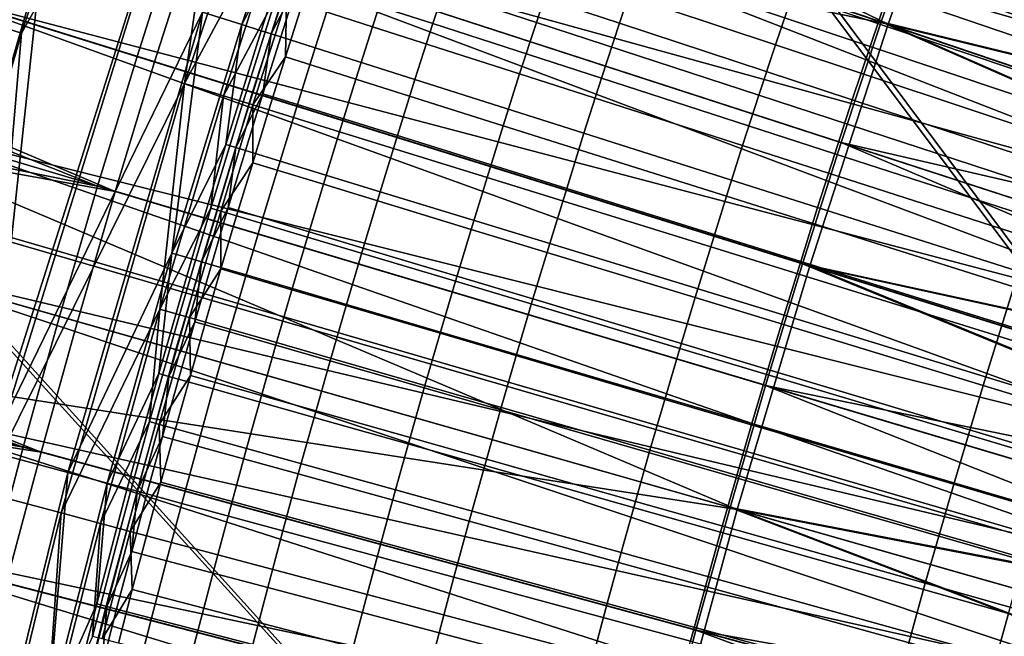
# Model space of a CAD drawing. Extents: x 2105 to 2943, y -100 to 100.
# Drawn here: x 2154 to 2157, y 7 to 9 of the extents above; entities that cross this region are included whole.
import ezdxf

# ---------------------------------------------------------------- set-up
doc = ezdxf.new("R2010")
doc.units = 0
doc.header["$MEASUREMENT"] = 0
doc.layers.add('DEFAULT', color=7, linetype='Continuous')
doc.layers.add('Standard', color=7, linetype='Continuous')

msp = doc.modelspace()

# ---------------------------------------------------------------- linework, layer by layer
at = {"layer": 'DEFAULT'}
msp.add_circle((2183.5791, 0, 287.5937), 26.9996, dxfattribs=at)
for points in [[(2153.8064, 8.6472, 287.5937), (2154.5752, 10.612, 279.5984), (2154.7485, 11.4017, 287.5937)], [(2154.7485, 11.4017, 287.5937), (2157.6484, 7.5313, 287.5937), (2153.8064, 8.6472, 287.5937)], [(2154.7603, 11.423, 287.5937), (2154.4797, 10.3305, 279.4635), (2153.8135, 8.6582, 287.5937)], [(2153.8135, 8.6582, 287.5937), (2157.6548, 7.5409, 287.5937), (2154.7603, 11.423, 287.5937)], [(2157.6484, 7.5313, 287.5937), (2154.7485, 11.4017, 287.5937), (2158.469, 9.9304, 287.5937)], [(2158.4792, 9.9489, 287.5937), (2154.7603, 11.423, 287.5937), (2157.6548, 7.5409, 287.5937)], [(2154.5752, 10.612, 279.5984), (2153.8064, 8.6472, 287.5937), (2154.1428, 9.3459, 279.5984)], [(2154.1123, 7.9688, 255.6128), (2154.6982, 9.1696, 240.5659), (2154.9114, 10.4889, 255.6128)], [(2154.9114, 10.4889, 255.6128), (2154.2566, 9.3098, 271.6032), (2154.1123, 7.9688, 255.6128)], [(2154.0872, 9.1482, 279.4635), (2153.8135, 8.6582, 287.5937), (2154.4797, 10.3305, 279.4635)], [(2154.2031, 9.1123, 271.3333), (2154.0872, 9.1482, 279.4635), (2154.4797, 10.3305, 279.4635), (2154.5942, 10.2899, 271.3333)], [(2154.8228, 10.2087, 255.0728), (2154.2031, 9.1123, 271.3333), (2154.5942, 10.2899, 271.3333)], [(2154.0945, 7.8571, 255.0728), (2154.2031, 9.1123, 271.3333), (2154.8228, 10.2087, 255.0728)], [(2154.8228, 10.2087, 255.0728), (2154.6489, 8.974, 240.0626), (2154.0945, 7.8571, 255.0728)], [(2154.6489, 8.974, 240.0626), (2154.8228, 10.2087, 255.0728), (2155.0339, 10.1338, 240.0626)], [(2155.0339, 10.1338, 240.0626), (2154.9419, 9.5205, 232.5575), (2154.6489, 8.974, 240.0626)], [(2155.0098, 9.7566, 233.0425), (2154.6982, 9.1696, 240.5659), (2154.8052, 9.1356, 233.0425)], [(2154.8052, 9.1356, 233.0425), (2154.9592, 9.4291, 229.2808), (2155.0098, 9.7566, 233.0425)], [(2154.6489, 8.974, 240.0626), (2154.9419, 9.5205, 232.5575), (2154.7559, 8.9408, 232.5575)], [(2154.9419, 9.5205, 232.5575), (2154.9009, 9.214, 228.8049), (2154.7559, 8.9408, 232.5575)], [(2156.625, 9.3683, 221.9825), (2157.3979, 9.0996, 221.3474), (2157.4478, 9.2412, 221.3474), (2156.676, 9.5141, 221.9825)], [(2157.1387, 9.0873, 221.5096), (2156.3591, 9.3553, 222.2405), (2156.4065, 9.4925, 222.2405), (2157.1848, 9.2206, 221.5096)], [(2155.3784, 9.291, 223.6678), (2155.8394, 9.1391, 222.7739), (2155.8892, 9.2892, 222.7739), (2155.429, 9.4435, 223.6678)], [(2155.8892, 9.2892, 222.7739), (2156.5251, 9.0758, 221.9825), (2156.5747, 9.2222, 221.9825), (2155.9397, 9.439, 222.7739)], [(2154.9592, 9.4291, 229.2808), (2154.8052, 9.1356, 233.0425), (2154.8589, 9.1186, 229.2808)], [(2154.8589, 9.1186, 229.2808), (2154.8855, 9.1101, 227.3999), (2154.9858, 9.4203, 227.3999), (2154.9592, 9.4291, 229.2808)], [(2154.8855, 9.1101, 227.3999), (2154.9619, 9.2567, 225.5191), (2154.9858, 9.4203, 227.3999)], [(2155.6116, 9.1415, 223.1281), (2155.2097, 9.2728, 224.1029), (2155.2568, 9.4158, 224.1029), (2155.658, 9.2824, 223.1281)], [(2156.2661, 9.0803, 222.2405), (2155.658, 9.2824, 223.1281), (2155.7051, 9.4232, 223.1281), (2156.3123, 9.2179, 222.2405)], [(2155.0559, 9.2263, 224.602), (2155.3286, 9.1381, 223.6678), (2155.3784, 9.291, 223.6678), (2155.1062, 9.3806, 224.602)], [(2157.0933, 8.9539, 221.5096), (2156.3123, 9.2179, 222.2405), (2156.3591, 9.3553, 222.2405), (2157.1387, 9.0873, 221.5096)], [(2156.5747, 9.2222, 221.9825), (2157.3491, 8.9577, 221.3474), (2157.3979, 9.0996, 221.3474), (2156.625, 9.3683, 221.9825)], [(2153.7668, 8.0623, 279.5984), (2153.8821, 8.0311, 271.6032), (2154.2566, 9.3098, 271.6032), (2154.1428, 9.3459, 279.5984)], [(2155.1633, 9.1296, 224.1029), (2154.9709, 9.1914, 225.0917), (2155.0176, 9.3356, 225.0917), (2155.2097, 9.2728, 224.1029)], [(2154.1123, 7.9688, 255.6128), (2154.2566, 9.3098, 271.6032), (2153.8821, 8.0311, 271.6032)], [(2155.5659, 9.0003, 223.1281), (2155.1633, 9.1296, 224.1029), (2155.2097, 9.2728, 224.1029), (2155.6116, 9.1415, 223.1281)], [(2155.3286, 9.1381, 223.6678), (2155.7903, 8.9888, 222.7739), (2155.8394, 9.1391, 222.7739), (2155.3784, 9.291, 223.6678)], [(2156.2207, 8.9424, 222.2405), (2155.6116, 9.1415, 223.1281), (2155.658, 9.2824, 223.1281), (2156.2661, 9.0803, 222.2405)], [(2155.8394, 9.1391, 222.7739), (2156.4763, 8.9292, 221.9825), (2156.5251, 9.0758, 221.9825), (2155.8892, 9.2892, 222.7739)], [(2154.9619, 9.2567, 225.5191), (2154.8855, 9.1101, 227.3999), (2154.9124, 9.1016, 225.5191)], [(2154.9124, 9.1016, 225.5191), (2155.0066, 9.0717, 224.602), (2155.0559, 9.2263, 224.602), (2154.9619, 9.2567, 225.5191)], [(2155.0066, 9.0717, 224.602), (2155.2795, 8.985, 223.6678), (2155.3286, 9.1381, 223.6678), (2155.0559, 9.2263, 224.602)], [(2157.0486, 8.8202, 221.5096), (2156.2661, 9.0803, 222.2405), (2156.3123, 9.2179, 222.2405), (2157.0933, 8.9539, 221.5096)], [(2156.5251, 9.0758, 221.9825), (2157.301, 8.8155, 221.3474), (2157.3491, 8.9577, 221.3474), (2156.5747, 9.2222, 221.9825)], [(2154.7559, 8.9408, 232.5575), (2154.9009, 9.214, 228.8049), (2154.8093, 8.9242, 228.8049)], [(2154.8362, 8.9159, 226.9286), (2154.8093, 8.9242, 228.8049), (2154.9009, 9.214, 228.8049), (2154.9275, 9.2054, 226.9286)], [(2154.9275, 9.2054, 226.9286), (2154.925, 9.047, 225.0917), (2154.8362, 8.9159, 226.9286)], [(2154.925, 9.047, 225.0917), (2154.9275, 9.2054, 226.9286), (2154.9709, 9.1914, 225.0917)], [(2155.1177, 8.9862, 224.1029), (2154.925, 9.047, 225.0917), (2154.9709, 9.1914, 225.0917), (2155.1633, 9.1296, 224.1029)], [(2154.6982, 9.1696, 240.5659), (2154.1123, 7.9688, 255.6128), (2154.3291, 7.9102, 240.5659)], [(2154.3291, 7.9102, 240.5659), (2154.6145, 8.5103, 233.0425), (2154.6982, 9.1696, 240.5659)], [(2154.6982, 9.1696, 240.5659), (2154.6145, 8.5103, 233.0425), (2154.8052, 9.1356, 233.0425)], [(2153.8599, 7.9196, 271.3333), (2153.7427, 7.9508, 279.4635), (2154.0872, 9.1482, 279.4635), (2154.2031, 9.1123, 271.3333)], [(2154.6145, 8.5103, 233.0425), (2154.762, 8.8071, 229.2808), (2154.8052, 9.1356, 233.0425)], [(2154.8052, 9.1356, 233.0425), (2154.762, 8.8071, 229.2808), (2154.8589, 9.1186, 229.2808)], [(2155.2795, 8.985, 223.6678), (2155.7419, 8.8382, 222.7739), (2155.7903, 8.9888, 222.7739), (2155.3286, 9.1381, 223.6678)], [(2156.176, 8.8043, 222.2405), (2155.5659, 9.0003, 223.1281), (2155.6116, 9.1415, 223.1281), (2156.2207, 8.9424, 222.2405)], [(2155.7903, 8.9888, 222.7739), (2156.4285, 8.7823, 221.9825), (2156.4763, 8.9292, 221.9825), (2155.8394, 9.1391, 222.7739)], [(2154.2031, 9.1123, 271.3333), (2154.0945, 7.8571, 255.0728), (2153.8599, 7.9196, 271.3333)], [(2154.762, 8.8071, 229.2808), (2154.7888, 8.7989, 227.3999), (2154.8855, 9.1101, 227.3999), (2154.8589, 9.1186, 229.2808)], [(2154.7888, 8.7989, 227.3999), (2154.8635, 8.9463, 225.5191), (2154.8855, 9.1101, 227.3999)], [(2154.8855, 9.1101, 227.3999), (2154.8635, 8.9463, 225.5191), (2154.9124, 9.1016, 225.5191)], [(2155.521, 8.8589, 223.1281), (2155.1177, 8.9862, 224.1029), (2155.1633, 9.1296, 224.1029), (2155.5659, 9.0003, 223.1281)], [(2154.8635, 8.9463, 225.5191), (2154.9578, 8.9169, 224.602), (2155.0066, 9.0717, 224.602), (2154.9124, 9.1016, 225.5191)], [(2154.9578, 8.9169, 224.602), (2155.2314, 8.8317, 223.6678), (2155.2795, 8.985, 223.6678), (2155.0066, 9.0717, 224.602)], [(2157.0044, 8.6862, 221.5096), (2156.2207, 8.9424, 222.2405), (2156.2661, 9.0803, 222.2405), (2157.0486, 8.8202, 221.5096)], [(2156.4763, 8.9292, 221.9825), (2157.2537, 8.6731, 221.3474), (2157.301, 8.8155, 221.3474), (2156.5251, 9.0758, 221.9825)], [(2154.8362, 8.9159, 226.9286), (2154.925, 9.047, 225.0917), (2154.8799, 8.9024, 225.0917)], [(2155.073, 8.8425, 224.1029), (2154.8799, 8.9024, 225.0917), (2154.925, 9.047, 225.0917), (2155.1177, 8.9862, 224.1029)], [(2156.1321, 8.6659, 222.2405), (2155.521, 8.8589, 223.1281), (2155.5659, 9.0003, 223.1281), (2156.176, 8.8043, 222.2405)], [(2154.0945, 7.8571, 255.0728), (2154.6489, 8.974, 240.0626), (2154.311, 7.7994, 240.0626)], [(2154.6489, 8.974, 240.0626), (2154.5815, 8.3574, 232.5575), (2154.311, 7.7994, 240.0626)], [(2154.5815, 8.3574, 232.5575), (2154.6489, 8.974, 240.0626), (2154.7559, 8.9408, 232.5575)], [(2155.4768, 8.7172, 223.1281), (2155.073, 8.8425, 224.1029), (2155.1177, 8.9862, 224.1029), (2155.521, 8.8589, 223.1281)], [(2155.2314, 8.8317, 223.6678), (2155.6946, 8.6873, 222.7739), (2155.7419, 8.8382, 222.7739), (2155.2795, 8.985, 223.6678)], [(2155.7419, 8.8382, 222.7739), (2156.3813, 8.6352, 221.9825), (2156.4285, 8.7823, 221.9825), (2155.7903, 8.9888, 222.7739)], [(2154.8635, 8.9463, 225.5191), (2154.7888, 8.7989, 227.3999), (2154.8157, 8.7907, 225.5191)], [(2154.8157, 8.7907, 225.5191), (2154.9102, 8.7618, 224.602), (2154.9578, 8.9169, 224.602), (2154.8635, 8.9463, 225.5191)], [(2154.7559, 8.9408, 232.5575), (2154.7209, 8.6335, 228.8049), (2154.5815, 8.3574, 232.5575)], [(2154.7209, 8.6335, 228.8049), (2154.7559, 8.9408, 232.5575), (2154.8093, 8.9242, 228.8049)], [(2154.7478, 8.6255, 226.9286), (2154.7209, 8.6335, 228.8049), (2154.8093, 8.9242, 228.8049), (2154.8362, 8.9159, 226.9286)], [(2156.9609, 8.5521, 221.5096), (2156.176, 8.8043, 222.2405), (2156.2207, 8.9424, 222.2405), (2157.0044, 8.6862, 221.5096)], [(2156.4285, 8.7823, 221.9825), (2157.2073, 8.5304, 221.3474), (2157.2537, 8.6731, 221.3474), (2156.4763, 8.9292, 221.9825)], [(2154.8362, 8.9159, 226.9286), (2154.8354, 8.7575, 225.0917), (2154.7478, 8.6255, 226.9286)], [(2154.8354, 8.7575, 225.0917), (2154.8362, 8.9159, 226.9286), (2154.8799, 8.9024, 225.0917)], [(2155.0288, 8.6986, 224.1029), (2154.8354, 8.7575, 225.0917), (2154.8799, 8.9024, 225.0917), (2155.073, 8.8425, 224.1029)], [(2154.9102, 8.7618, 224.602), (2155.1841, 8.678, 223.6678), (2155.2314, 8.8317, 223.6678), (2154.9578, 8.9169, 224.602)], [(2155.4331, 8.5753, 223.1281), (2155.0288, 8.6986, 224.1029), (2155.073, 8.8425, 224.1029), (2155.4768, 8.7172, 223.1281)], [(2156.0889, 8.5273, 222.2405), (2155.4768, 8.7172, 223.1281), (2155.521, 8.8589, 223.1281), (2156.1321, 8.6659, 222.2405)], [(2155.6946, 8.6873, 222.7739), (2156.3352, 8.4878, 221.9825), (2156.3813, 8.6352, 221.9825), (2155.7419, 8.8382, 222.7739)], [(2155.1841, 8.678, 223.6678), (2155.6482, 8.5362, 222.7739), (2155.6946, 8.6873, 222.7739), (2155.2314, 8.8317, 223.6678)], [(2154.762, 8.8071, 229.2808), (2154.6145, 8.5103, 233.0425), (2154.6685, 8.4945, 229.2808)], [(2154.6685, 8.4945, 229.2808), (2154.6953, 8.4865, 227.3999), (2154.7888, 8.7989, 227.3999), (2154.762, 8.8071, 229.2808)], [(2154.6953, 8.4865, 227.3999), (2154.7686, 8.6348, 225.5191), (2154.7888, 8.7989, 227.3999)], [(2154.7888, 8.7989, 227.3999), (2154.7686, 8.6348, 225.5191), (2154.8157, 8.7907, 225.5191)], [(2154.7686, 8.6348, 225.5191), (2154.8633, 8.6064, 224.602), (2154.9102, 8.7618, 224.602), (2154.8157, 8.7907, 225.5191)], [(2156.9182, 8.4177, 221.5096), (2156.1321, 8.6659, 222.2405), (2156.176, 8.8043, 222.2405), (2156.9609, 8.5521, 221.5096)], [(2154.7478, 8.6255, 226.9286), (2154.8354, 8.7575, 225.0917), (2154.7915, 8.6124, 225.0917)], [(2154.9854, 8.5544, 224.1029), (2154.7915, 8.6124, 225.0917), (2154.8354, 8.7575, 225.0917), (2155.0288, 8.6986, 224.1029)], [(2154.8633, 8.6064, 224.602), (2155.1377, 8.5242, 223.6678), (2155.1841, 8.678, 223.6678), (2154.9102, 8.7618, 224.602)], [(2156.3813, 8.6352, 221.9825), (2157.1614, 8.3875, 221.3474), (2157.2073, 8.5304, 221.3474), (2156.4285, 8.7823, 221.9825)], [(2156.0461, 8.3886, 222.2405), (2155.4331, 8.5753, 223.1281), (2155.4768, 8.7172, 223.1281), (2156.0889, 8.5273, 222.2405)], [(2155.3904, 8.4332, 223.1281), (2154.9854, 8.5544, 224.1029), (2155.0288, 8.6986, 224.1029), (2155.4331, 8.5753, 223.1281)], [(2155.1377, 8.5242, 223.6678), (2155.6023, 8.3849, 222.7739), (2155.6482, 8.5362, 222.7739), (2155.1841, 8.678, 223.6678)], [(2155.6482, 8.5362, 222.7739), (2156.2896, 8.3402, 221.9825), (2156.3352, 8.4878, 221.9825), (2155.6946, 8.6873, 222.7739)], [(2153.1311, 5.8153, 287.5937), (2157.0603, 5.0649, 287.5937), (2153.8135, 8.6582, 287.5937)], [(2157.6548, 7.5409, 287.5937), (2153.8135, 8.6582, 287.5937), (2157.0603, 5.0649, 287.5937)], [(2156.8762, 8.2831, 221.5096), (2156.0889, 8.5273, 222.2405), (2156.1321, 8.6659, 222.2405), (2156.9182, 8.4177, 221.5096)], [(2153.8064, 8.6472, 287.5937), (2157.0586, 5.0634, 287.5937), (2153.1292, 5.8136, 287.5937)], [(2157.0586, 5.0634, 287.5937), (2153.8064, 8.6472, 287.5937), (2157.6484, 7.5313, 287.5937)], [(2154.5815, 8.3574, 232.5575), (2154.7209, 8.6335, 228.8049), (2154.6355, 8.3419, 228.8049)], [(2154.6624, 8.3341, 226.9286), (2154.6355, 8.3419, 228.8049), (2154.7209, 8.6335, 228.8049), (2154.7478, 8.6255, 226.9286)], [(2154.7478, 8.6255, 226.9286), (2154.7485, 8.467, 225.0917), (2154.6624, 8.3341, 226.9286)], [(2154.7686, 8.6348, 225.5191), (2154.6953, 8.4865, 227.3999), (2154.7224, 8.4786, 225.5191)], [(2154.7224, 8.4786, 225.5191), (2154.8171, 8.4508, 224.602), (2154.8633, 8.6064, 224.602), (2154.7686, 8.6348, 225.5191)], [(2154.7485, 8.467, 225.0917), (2154.7478, 8.6255, 226.9286), (2154.7915, 8.6124, 225.0917)], [(2156.3352, 8.4878, 221.9825), (2157.1165, 8.2444, 221.3474), (2157.1614, 8.3875, 221.3474), (2156.3813, 8.6352, 221.9825)], [(2154.9426, 8.4101, 224.1029), (2154.7485, 8.467, 225.0917), (2154.7915, 8.6124, 225.0917), (2154.9854, 8.5544, 224.1029)], [(2154.8171, 8.4508, 224.602), (2155.092, 8.37, 223.6678), (2155.1377, 8.5242, 223.6678), (2154.8633, 8.6064, 224.602)], [(2156.0044, 8.2496, 222.2405), (2155.3904, 8.4332, 223.1281), (2155.4331, 8.5753, 223.1281), (2156.0461, 8.3886, 222.2405)], [(2155.3481, 8.2909, 223.1281), (2154.9426, 8.4101, 224.1029), (2154.9854, 8.5544, 224.1029), (2155.3904, 8.4332, 223.1281)], [(2155.092, 8.37, 223.6678), (2155.5576, 8.2332, 222.7739), (2155.6023, 8.3849, 222.7739), (2155.1377, 8.5242, 223.6678)], [(2155.6023, 8.3849, 222.7739), (2156.2449, 8.1923, 221.9825), (2156.2896, 8.3402, 221.9825), (2155.6482, 8.5362, 222.7739)], [(2156.8347, 8.1483, 221.5096), (2156.0461, 8.3886, 222.2405), (2156.0889, 8.5273, 222.2405), (2156.8762, 8.2831, 221.5096)], [(2154.6145, 8.5103, 233.0425), (2154.3291, 7.9102, 240.5659), (2154.4375, 7.8808, 233.0425)], [(2154.4375, 7.8808, 233.0425), (2154.5784, 8.1808, 229.2808), (2154.6145, 8.5103, 233.0425)], [(2154.6145, 8.5103, 233.0425), (2154.5784, 8.1808, 229.2808), (2154.6685, 8.4945, 229.2808)], [(2154.5784, 8.1808, 229.2808), (2154.6055, 8.1732, 227.3999), (2154.6953, 8.4865, 227.3999), (2154.6685, 8.4945, 229.2808)], [(2156.2896, 8.3402, 221.9825), (2157.0723, 8.101, 221.3474), (2157.1165, 8.2444, 221.3474), (2156.3352, 8.4878, 221.9825)], [(2154.6055, 8.1732, 227.3999), (2154.677, 8.3222, 225.5191), (2154.6953, 8.4865, 227.3999)], [(2154.6624, 8.3341, 226.9286), (2154.7485, 8.467, 225.0917), (2154.7063, 8.3215, 225.0917)], [(2154.6953, 8.4865, 227.3999), (2154.677, 8.3222, 225.5191), (2154.7224, 8.4786, 225.5191)], [(2154.677, 8.3222, 225.5191), (2154.772, 8.2949, 224.602), (2154.8171, 8.4508, 224.602), (2154.7224, 8.4786, 225.5191)], [(2154.9006, 8.2655, 224.1029), (2154.7063, 8.3215, 225.0917), (2154.7485, 8.467, 225.0917), (2154.9426, 8.4101, 224.1029)], [(2154.772, 8.2949, 224.602), (2155.0471, 8.2156, 223.6678), (2155.092, 8.37, 223.6678), (2154.8171, 8.4508, 224.602)], [(2155.3069, 8.1484, 223.1281), (2154.9006, 8.2655, 224.1029), (2154.9426, 8.4101, 224.1029), (2155.3481, 8.2909, 223.1281)], [(2155.9631, 8.1103, 222.2405), (2155.3481, 8.2909, 223.1281), (2155.3904, 8.4332, 223.1281), (2156.0044, 8.2496, 222.2405)], [(2157.7803, 8.0027, 220.9845), (2156.8762, 8.2831, 221.5096), (2156.9182, 8.4177, 221.5096), (2157.8208, 8.1327, 220.9845)], [(2155.5576, 8.2332, 222.7739), (2156.2012, 8.0441, 221.9825), (2156.2449, 8.1923, 221.9825), (2155.6023, 8.3849, 222.7739)], [(2156.7942, 8.0133, 221.5096), (2156.0044, 8.2496, 222.2405), (2156.0461, 8.3886, 222.2405), (2156.8347, 8.1483, 221.5096)], [(2154.311, 7.7994, 240.0626), (2154.5815, 8.3574, 232.5575), (2154.4192, 7.7705, 232.5575)], [(2154.5815, 8.3574, 232.5575), (2154.553, 8.0494, 228.8049), (2154.4192, 7.7705, 232.5575)], [(2154.553, 8.0494, 228.8049), (2154.5815, 8.3574, 232.5575), (2154.6355, 8.3419, 228.8049)], [(2155.0471, 8.2156, 223.6678), (2155.5134, 8.0814, 222.7739), (2155.5576, 8.2332, 222.7739), (2155.092, 8.37, 223.6678)], [(2154.5798, 8.0419, 226.9286), (2154.553, 8.0494, 228.8049), (2154.6355, 8.3419, 228.8049), (2154.6624, 8.3341, 226.9286)], [(2154.6624, 8.3341, 226.9286), (2154.6648, 8.1757, 225.0917), (2154.5798, 8.0419, 226.9286)], [(2154.6648, 8.1757, 225.0917), (2154.6624, 8.3341, 226.9286), (2154.7063, 8.3215, 225.0917)], [(2156.2449, 8.1923, 221.9825), (2157.0291, 7.9573, 221.3474), (2157.0723, 8.101, 221.3474), (2156.2896, 8.3402, 221.9825)], [(2154.677, 8.3222, 225.5191), (2154.6055, 8.1732, 227.3999), (2154.6326, 8.1656, 225.5191)], [(2154.6326, 8.1656, 225.5191), (2154.7275, 8.1388, 224.602), (2154.772, 8.2949, 224.602), (2154.677, 8.3222, 225.5191)], [(2154.8594, 8.1207, 224.1029), (2154.6648, 8.1757, 225.0917), (2154.7063, 8.3215, 225.0917), (2154.9006, 8.2655, 224.1029)], [(2154.7275, 8.1388, 224.602), (2155.0032, 8.061, 223.6678), (2155.0471, 8.2156, 223.6678), (2154.772, 8.2949, 224.602)], [(2155.9226, 7.9709, 222.2405), (2155.3069, 8.1484, 223.1281), (2155.3481, 8.2909, 223.1281), (2155.9631, 8.1103, 222.2405)], [(2157.7402, 7.8724, 220.9845), (2156.8347, 8.1483, 221.5096), (2156.8762, 8.2831, 221.5096), (2157.7803, 8.0027, 220.9845)], [(2155.2661, 8.0057, 223.1281), (2154.8594, 8.1207, 224.1029), (2154.9006, 8.2655, 224.1029), (2155.3069, 8.1484, 223.1281)], [(2156.7542, 7.878, 221.5096), (2155.9631, 8.1103, 222.2405), (2156.0044, 8.2496, 222.2405), (2156.7942, 8.0133, 221.5096)], [(2155.5134, 8.0814, 222.7739), (2156.1582, 7.8957, 221.9825), (2156.2012, 8.0441, 221.9825), (2155.5576, 8.2332, 222.7739)], [(2155.0032, 8.061, 223.6678), (2155.4702, 7.9293, 222.7739), (2155.5134, 8.0814, 222.7739), (2155.0471, 8.2156, 223.6678)], [(2156.2012, 8.0441, 221.9825), (2156.9863, 7.8134, 221.3474), (2157.0291, 7.9573, 221.3474), (2156.2449, 8.1923, 221.9825)], [(2154.5784, 8.1808, 229.2808), (2154.4375, 7.8808, 233.0425), (2154.4917, 7.8662, 229.2808)], [(2154.4917, 7.8662, 229.2808), (2154.5188, 7.8589, 227.3999), (2154.6055, 8.1732, 227.3999), (2154.5784, 8.1808, 229.2808)], [(2154.5188, 7.8589, 227.3999), (2154.5889, 8.0087, 225.5191), (2154.6055, 8.1732, 227.3999)], [(2154.5798, 8.0419, 226.9286), (2154.6648, 8.1757, 225.0917), (2154.624, 8.0297, 225.0917)], [(2154.6055, 8.1732, 227.3999), (2154.5889, 8.0087, 225.5191), (2154.6326, 8.1656, 225.5191)], [(2154.5889, 8.0087, 225.5191), (2154.6841, 7.9824, 224.602), (2154.7275, 8.1388, 224.602), (2154.6326, 8.1656, 225.5191)], [(2154.8188, 7.9757, 224.1029), (2154.624, 8.0297, 225.0917), (2154.6648, 8.1757, 225.0917), (2154.8594, 8.1207, 224.1029)], [(2154.6841, 7.9824, 224.602), (2154.9602, 7.9061, 223.6678), (2155.0032, 8.061, 223.6678), (2154.7275, 8.1388, 224.602)], [(2155.8828, 7.8313, 222.2405), (2155.2661, 8.0057, 223.1281), (2155.3069, 8.1484, 223.1281), (2155.9226, 7.9709, 222.2405)], [(2157.7009, 7.742, 220.9845), (2156.7942, 8.0133, 221.5096), (2156.8347, 8.1483, 221.5096), (2157.7402, 7.8724, 220.9845)], [(2155.2261, 7.8627, 223.1281), (2154.8188, 7.9757, 224.1029), (2154.8594, 8.1207, 224.1029), (2155.2661, 8.0057, 223.1281)], [(2156.7148, 7.7426, 221.5096), (2155.9226, 7.9709, 222.2405), (2155.9631, 8.1103, 222.2405), (2156.7542, 7.878, 221.5096)], [(2154.9602, 7.9061, 223.6678), (2155.4277, 7.7769, 222.7739), (2155.4702, 7.9293, 222.7739), (2155.0032, 8.061, 223.6678)], [(2155.4702, 7.9293, 222.7739), (2156.116, 7.7471, 221.9825), (2156.1582, 7.8957, 221.9825), (2155.5134, 8.0814, 222.7739)], [(2154.4192, 7.7705, 232.5575), (2154.553, 8.0494, 228.8049), (2154.4734, 7.7561, 228.8049)], [(2154.5002, 7.7489, 226.9286), (2154.4734, 7.7561, 228.8049), (2154.553, 8.0494, 228.8049), (2154.5798, 8.0419, 226.9286)], [(2154.5798, 8.0419, 226.9286), (2154.584, 7.8835, 225.0917), (2154.5002, 7.7489, 226.9286)], [(2154.584, 7.8835, 225.0917), (2154.5798, 8.0419, 226.9286), (2154.624, 8.0297, 225.0917)], [(2154.7791, 7.8305, 224.1029), (2154.584, 7.8835, 225.0917), (2154.624, 8.0297, 225.0917), (2154.8188, 7.9757, 224.1029)], [(2156.1582, 7.8957, 221.9825), (2156.9446, 7.6693, 221.3474), (2156.9863, 7.8134, 221.3474), (2156.2012, 8.0441, 221.9825)], [(2154.5889, 8.0087, 225.5191), (2154.5188, 7.8589, 227.3999), (2154.5459, 7.8515, 225.5191)], [(2154.5459, 7.8515, 225.5191), (2154.6414, 7.8257, 224.602), (2154.6841, 7.9824, 224.602), (2154.5889, 8.0087, 225.5191)], [(2155.8438, 7.6915, 222.2405), (2155.2261, 7.8627, 223.1281), (2155.2661, 8.0057, 223.1281), (2155.8828, 7.8313, 222.2405)], [(2157.6621, 7.6113, 220.9845), (2156.7542, 7.878, 221.5096), (2156.7942, 8.0133, 221.5096), (2157.7009, 7.742, 220.9845)], [(2154.6414, 7.8257, 224.602), (2154.918, 7.751, 223.6678), (2154.9602, 7.9061, 223.6678), (2154.6841, 7.9824, 224.602)], [(2155.187, 7.7196, 223.1281), (2154.7791, 7.8305, 224.1029), (2154.8188, 7.9757, 224.1029), (2155.2261, 7.8627, 223.1281)], [(2154.1123, 7.9688, 255.6128), (2154.0151, 6.6349, 240.5659), (2154.3291, 7.9102, 240.5659)], [(2156.676, 7.607, 221.5096), (2155.8828, 7.8313, 222.2405), (2155.9226, 7.9709, 222.2405), (2156.7148, 7.7426, 221.5096)], [(2155.4277, 7.7769, 222.7739), (2156.0745, 7.5983, 221.9825), (2156.116, 7.7471, 221.9825), (2155.4702, 7.9293, 222.7739)], [(2154.0151, 6.6349, 240.5659), (2154.2744, 7.2475, 233.0425), (2154.3291, 7.9102, 240.5659)], [(2154.3291, 7.9102, 240.5659), (2154.2744, 7.2475, 233.0425), (2154.4375, 7.8808, 233.0425)], [(2154.918, 7.751, 223.6678), (2155.3862, 7.6243, 222.7739), (2155.4277, 7.7769, 222.7739), (2154.9602, 7.9061, 223.6678)], [(2156.116, 7.7471, 221.9825), (2156.9036, 7.5249, 221.3474), (2156.9446, 7.6693, 221.3474), (2156.1582, 7.8957, 221.9825)], [(2154.2744, 7.2475, 233.0425), (2154.4087, 7.5506, 229.2808), (2154.4375, 7.8808, 233.0425)], [(2154.4375, 7.8808, 233.0425), (2154.4087, 7.5506, 229.2808), (2154.4917, 7.8662, 229.2808)], [(2154.5002, 7.7489, 226.9286), (2154.584, 7.8835, 225.0917), (2154.5444, 7.7371, 225.0917)], [(2154.74, 7.6851, 224.1029), (2154.5444, 7.7371, 225.0917), (2154.584, 7.8835, 225.0917), (2154.7791, 7.8305, 224.1029)], [(2157.6243, 7.4805, 220.9845), (2156.7148, 7.7426, 221.5096), (2156.7542, 7.878, 221.5096), (2157.6621, 7.6113, 220.9845)], [(2154.0205, 6.6119, 240.0626), (2154.0945, 7.8571, 255.0728), (2154.311, 7.7994, 240.0626)], [(2154.4087, 7.5506, 229.2808), (2154.4358, 7.5435, 227.3999), (2154.5188, 7.8589, 227.3999), (2154.4917, 7.8662, 229.2808)], [(2154.4358, 7.5435, 227.3999), (2154.5042, 7.6941, 225.5191), (2154.5188, 7.8589, 227.3999)], [(2154.5188, 7.8589, 227.3999), (2154.5042, 7.6941, 225.5191), (2154.5459, 7.8515, 225.5191)], [(2154.5042, 7.6941, 225.5191), (2154.5996, 7.6689, 224.602), (2154.6414, 7.8257, 224.602), (2154.5459, 7.8515, 225.5191)], [(2155.8054, 7.5514, 222.2405), (2155.187, 7.7196, 223.1281), (2155.2261, 7.8627, 223.1281), (2155.8438, 7.6915, 222.2405)], [(2154.5996, 7.6689, 224.602), (2154.8765, 7.5956, 223.6678), (2154.918, 7.751, 223.6678), (2154.6414, 7.8257, 224.602)], [(2155.1484, 7.5762, 223.1281), (2154.74, 7.6851, 224.1029), (2154.7791, 7.8305, 224.1029), (2155.187, 7.7196, 223.1281)], [(2156.6382, 7.4711, 221.5096), (2155.8438, 7.6915, 222.2405), (2155.8828, 7.8313, 222.2405), (2156.676, 7.607, 221.5096)], [(2154.311, 7.7994, 240.0626), (2154.2686, 7.1805, 232.5575), (2154.0205, 6.6119, 240.0626)], [(2154.2686, 7.1805, 232.5575), (2154.311, 7.7994, 240.0626), (2154.4192, 7.7705, 232.5575)], [(2154.4192, 7.7705, 232.5575), (2154.3967, 7.462, 228.8049), (2154.2686, 7.1805, 232.5575)], [(2154.3967, 7.462, 228.8049), (2154.4192, 7.7705, 232.5575), (2154.4734, 7.7561, 228.8049)], [(2155.3862, 7.6243, 222.7739), (2156.0339, 7.4492, 221.9825), (2156.0745, 7.5983, 221.9825), (2155.4277, 7.7769, 222.7739)], [(2154.4238, 7.4551, 226.9286), (2154.3967, 7.462, 228.8049), (2154.4734, 7.7561, 228.8049), (2154.5002, 7.7489, 226.9286)], [(2154.5002, 7.7489, 226.9286), (2154.5059, 7.5905, 225.0917), (2154.4238, 7.4551, 226.9286)], [(2154.5059, 7.5905, 225.0917), (2154.5002, 7.7489, 226.9286), (2154.5444, 7.7371, 225.0917)], [(2154.7014, 7.5395, 224.1029), (2154.5059, 7.5905, 225.0917), (2154.5444, 7.7371, 225.0917), (2154.74, 7.6851, 224.1029)], [(2154.8765, 7.5956, 223.6678), (2155.3455, 7.4714, 222.7739), (2155.3862, 7.6243, 222.7739), (2154.918, 7.751, 223.6678)], [(2156.0745, 7.5983, 221.9825), (2156.8633, 7.3803, 221.3474), (2156.9036, 7.5249, 221.3474), (2156.116, 7.7471, 221.9825)], [(2157.5869, 7.3495, 220.9845), (2156.676, 7.607, 221.5096), (2156.7148, 7.7426, 221.5096), (2157.6243, 7.4805, 220.9845)], [(2155.7676, 7.4112, 222.2405), (2155.1484, 7.5762, 223.1281), (2155.187, 7.7196, 223.1281), (2155.8054, 7.5514, 222.2405)], [(2154.5042, 7.6941, 225.5191), (2154.4358, 7.5435, 227.3999), (2154.4629, 7.5365, 225.5191)], [(2154.4629, 7.5365, 225.5191), (2154.5586, 7.5117, 224.602), (2154.5996, 7.6689, 224.602), (2154.5042, 7.6941, 225.5191)], [(2155.1106, 7.4327, 223.1281), (2154.7014, 7.5395, 224.1029), (2154.74, 7.6851, 224.1029), (2155.1484, 7.5762, 223.1281)], [(2156.6008, 7.3351, 221.5096), (2155.8054, 7.5514, 222.2405), (2155.8438, 7.6915, 222.2405), (2156.6382, 7.4711, 221.5096)], [(2154.5586, 7.5117, 224.602), (2154.8359, 7.44, 223.6678), (2154.8765, 7.5956, 223.6678), (2154.5996, 7.6689, 224.602)], [(2155.3455, 7.4714, 222.7739), (2155.9941, 7.2998, 221.9825), (2156.0339, 7.4492, 221.9825), (2155.3862, 7.6243, 222.7739)], [(2157.5503, 7.2182, 220.9845), (2156.6382, 7.4711, 221.5096), (2156.676, 7.607, 221.5096), (2157.5869, 7.3495, 220.9845)], [(2154.4238, 7.4551, 226.9286), (2154.5059, 7.5905, 225.0917), (2154.468, 7.4437, 225.0917)], [(2154.6638, 7.3937, 224.1029), (2154.468, 7.4437, 225.0917), (2154.5059, 7.5905, 225.0917), (2154.7014, 7.5395, 224.1029)], [(2154.8359, 7.44, 223.6678), (2155.3057, 7.3184, 222.7739), (2155.3455, 7.4714, 222.7739), (2154.8765, 7.5956, 223.6678)], [(2155.7307, 7.2708, 222.2405), (2155.1106, 7.4327, 223.1281), (2155.1484, 7.5762, 223.1281), (2155.7676, 7.4112, 222.2405)], [(2156.0339, 7.4492, 221.9825), (2156.824, 7.2355, 221.3474), (2156.8633, 7.3803, 221.3474), (2156.0745, 7.5983, 221.9825)], [(2154.4087, 7.5506, 229.2808), (2154.2744, 7.2475, 233.0425), (2154.3289, 7.234, 229.2808)], [(2154.3289, 7.234, 229.2808), (2154.3562, 7.2272, 227.3999), (2154.4358, 7.5435, 227.3999), (2154.4087, 7.5506, 229.2808)], [(2156.5642, 7.1989, 221.5096), (2155.7676, 7.4112, 222.2405), (2155.8054, 7.5514, 222.2405), (2156.6008, 7.3351, 221.5096)], [(2154.3562, 7.2272, 227.3999), (2154.4229, 7.3786, 225.5191), (2154.4358, 7.5435, 227.3999)], [(2154.4358, 7.5435, 227.3999), (2154.4229, 7.3786, 225.5191), (2154.4629, 7.5365, 225.5191)], [(2154.4229, 7.3786, 225.5191), (2154.5186, 7.3544, 224.602), (2154.5586, 7.5117, 224.602), (2154.4629, 7.5365, 225.5191)], [(2155.0735, 7.2889, 223.1281), (2154.6638, 7.3937, 224.1029), (2154.7014, 7.5395, 224.1029), (2155.1106, 7.4327, 223.1281)], [(2156.8633, 7.3803, 221.3474), (2157.7402, 7.1381, 220.9026), (2157.7793, 7.2779, 220.9026), (2156.9036, 7.5249, 221.3474)], [(2154.5186, 7.3544, 224.602), (2154.7961, 7.2841, 223.6678), (2154.8359, 7.44, 223.6678), (2154.5586, 7.5117, 224.602)], [(2155.3057, 7.3184, 222.7739), (2155.9551, 7.1503, 221.9825), (2155.9941, 7.2998, 221.9825), (2155.3455, 7.4714, 222.7739)], [(2157.5142, 7.0868, 220.9845), (2156.6008, 7.3351, 221.5096), (2156.6382, 7.4711, 221.5096), (2157.5503, 7.2182, 220.9845)]]:
    msp.add_3dface(points, dxfattribs=at)
at = {"layer": 'Standard'}
msp.add_circle((2183.5791, 0, -978.6457), 73.7223, dxfattribs=at)
for points in [[(2161.9087, 9.1438, -806.7679), (2162.1384, 9.6704, -806.7679), (2156.1357, 12.3778, -813.0849), (2155.8416, 11.7038, -813.0849)], [(2150.2207, 12.1992, -901.7201), (2149.6663, 10.5595, -901.7201), (2156.5745, 9.1362, -887.6037)], [(2156.5745, 9.1362, -887.6037), (2156.8049, 9.7913, -887.6037), (2150.2207, 12.1992, -901.7201)], [(2154.554, 11.4231, -808.2789), (2154.8406, 12.1262, -808.2789), (2161.312, 9.3956, -802.3118), (2161.0898, 8.8509, -802.3118)], [(2161.6926, 8.6137, -806.7679), (2161.9087, 9.1438, -806.7679), (2155.8416, 11.7038, -813.0849), (2155.5649, 11.0253, -813.0849)], [(2154.2847, 10.713, -808.2789), (2154.554, 11.4231, -808.2789), (2161.0898, 8.8509, -802.3118), (2160.8811, 8.3007, -802.3118)], [(2154.8347, 8.9502, -813.0849), (2155.0615, 9.6481, -813.0849), (2150.4377, 11.2124, -820.6458), (2150.1743, 10.4013, -820.6458)], [(2161.4893, 8.0782, -806.7679), (2161.6926, 8.6137, -806.7679), (2155.5649, 11.0253, -813.0849), (2155.3049, 10.3399, -813.0849)], [(2154.0322, 9.9962, -808.2789), (2154.2847, 10.713, -808.2789), (2160.8811, 8.3007, -802.3118), (2160.6858, 7.7453, -802.3118)], [(2149.6663, 10.5595, -901.7201), (2149.1914, 8.893, -901.7201), (2156.1611, 7.8091, -887.6037)], [(2149.6663, 10.5595, -901.7201), (2156.3599, 8.4753, -887.6037), (2156.5745, 9.1362, -887.6037)], [(2156.1611, 7.8091, -887.6037), (2156.3599, 8.4753, -887.6037), (2149.6663, 10.5595, -901.7201)], [(2149.7087, 9.6468, -854.6325), (2149.9541, 10.4699, -854.6325), (2154.4106, 8.6936, -862.262)], [(2149.9541, 10.4699, -854.6325), (2154.5188, 9.0486, -862.262), (2154.4106, 8.6936, -862.262)], [(2154.6311, 9.4021, -862.262), (2154.5188, 9.0486, -862.262), (2149.9541, 10.4699, -854.6325)], [(2154.8689, 10.1047, -862.262), (2154.9941, 10.4536, -862.262), (2157.7749, 9.4366, -865.5557), (2157.6621, 9.1216, -865.5557)], [(2157.0513, 10.4404, -887.6037), (2156.8049, 9.7913, -887.6037), (2160.2034, 8.8727, -880.5455)], [(2154.625, 8.2466, -813.0849), (2154.8347, 8.9502, -813.0849), (2150.1743, 10.4013, -820.6458), (2149.9304, 9.5837, -820.6458)], [(2161.2991, 7.5377, -806.7679), (2161.4893, 8.0782, -806.7679), (2155.3049, 10.3399, -813.0849), (2155.0615, 9.6481, -813.0849)], [(2154.3254, 10.2959, -867.6634), (2154.2021, 9.9388, -867.6634), (2157.7798, 8.904, -871.1066)], [(2154.3254, 10.2959, -867.6634), (2157.8345, 9.0609, -871.1066), (2157.8901, 9.2176, -871.1066)], [(2157.7798, 8.904, -871.1066), (2157.8345, 9.0609, -871.1066), (2154.3254, 10.2959, -867.6634)], [(2150.7832, 9.3408, -889.8703), (2151.0208, 10.1377, -889.8703), (2154.4592, 8.6791, -882.3912)], [(2151.0208, 10.1377, -889.8703), (2154.5671, 9.0335, -882.3912), (2154.4592, 8.6791, -882.3912)], [(2154.6794, 9.3864, -882.3912), (2154.5671, 9.0335, -882.3912), (2151.0208, 10.1377, -889.8703)], [(2154.7478, 9.7542, -862.262), (2154.8689, 10.1047, -862.262), (2157.6621, 9.1216, -865.5557), (2157.5527, 8.8052, -865.5557)], [(2154.7959, 9.7379, -882.3912), (2154.9167, 10.0878, -882.3912), (2156.6685, 9.4713, -878.6516), (2156.5552, 9.1427, -878.6516)], [(2153.7976, 9.2731, -808.2789), (2154.0322, 9.9962, -808.2789), (2160.6858, 7.7453, -802.3118), (2160.5037, 7.185, -802.3118)], [(2154.2021, 9.9388, -867.6634), (2154.0833, 9.5801, -867.6634), (2157.6731, 8.589, -871.1066)], [(2154.2021, 9.9388, -867.6634), (2157.7258, 8.7466, -871.1066), (2157.7798, 8.904, -871.1066)], [(2157.6731, 8.589, -871.1066), (2157.7258, 8.7466, -871.1066), (2154.2021, 9.9388, -867.6634)], [(2156.8049, 9.7913, -887.6037), (2156.5745, 9.1362, -887.6037), (2159.9941, 8.3008, -880.5455)], [(2156.6685, 9.4713, -878.6516), (2156.7859, 9.7983, -878.6516), (2158.4749, 9.0078, -874.912)], [(2156.7859, 9.7983, -878.6516), (2158.53, 9.1605, -874.912), (2158.4749, 9.0078, -874.912)], [(2156.8049, 9.7913, -887.6037), (2160.0969, 8.5874, -880.5455), (2160.2034, 8.8727, -880.5455)], [(2159.9941, 8.3008, -880.5455), (2160.0969, 8.5874, -880.5455), (2156.8049, 9.7913, -887.6037)], [(2154.6311, 9.4021, -862.262), (2154.7478, 9.7542, -862.262), (2157.5527, 8.8052, -865.5557), (2157.4475, 8.4874, -865.5557)], [(2154.6794, 9.3864, -882.3912), (2154.7959, 9.7379, -882.3912), (2156.5552, 9.1427, -878.6516), (2156.4458, 8.8127, -878.6516)], [(2149.4834, 8.8175, -854.6325), (2149.7087, 9.6468, -854.6325), (2154.2073, 7.9795, -862.262)], [(2149.7087, 9.6468, -854.6325), (2154.3066, 8.3372, -862.262), (2154.2073, 7.9795, -862.262)], [(2154.4106, 8.6936, -862.262), (2154.3066, 8.3372, -862.262), (2149.7087, 9.6468, -854.6325)], [(2161.1221, 6.9925, -806.7679), (2161.2991, 7.5377, -806.7679), (2155.0615, 9.6481, -813.0849), (2154.8347, 8.9502, -813.0849)], [(2154.4324, 7.5377, -813.0849), (2154.625, 8.2466, -813.0849), (2149.9304, 9.5837, -820.6458), (2149.7068, 8.7598, -820.6458)], [(2154.0833, 9.5801, -867.6634), (2153.9688, 9.2198, -867.6634), (2157.5703, 8.2726, -871.1066)], [(2154.0833, 9.5801, -867.6634), (2157.6213, 8.4309, -871.1066), (2157.6731, 8.589, -871.1066)], [(2157.5703, 8.2726, -871.1066), (2157.6213, 8.4309, -871.1066), (2154.0833, 9.5801, -867.6634)], [(2156.5552, 9.1427, -878.6516), (2156.6685, 9.4713, -878.6516), (2158.3669, 8.7013, -874.912)], [(2158.4749, 9.0078, -874.912), (2158.4204, 8.8547, -874.912), (2156.6685, 9.4713, -878.6516)], [(2156.6685, 9.4713, -878.6516), (2158.4204, 8.8547, -874.912), (2158.3669, 8.7013, -874.912)], [(2154.5188, 9.0486, -862.262), (2154.6311, 9.4021, -862.262), (2157.4475, 8.4874, -865.5557), (2157.3459, 8.1683, -865.5557)], [(2154.5671, 9.0335, -882.3912), (2154.6794, 9.3864, -882.3912), (2156.4458, 8.8127, -878.6516), (2156.3403, 8.4814, -878.6516)], [(2150.5652, 8.5378, -889.8703), (2150.7832, 9.3408, -889.8703), (2154.2561, 7.9662, -882.3912)], [(2154.4592, 8.6791, -882.3912), (2154.3555, 8.3233, -882.3912), (2150.7832, 9.3408, -889.8703)], [(2150.7832, 9.3408, -889.8703), (2154.3555, 8.3233, -882.3912), (2154.2561, 7.9662, -882.3912)], [(2153.5803, 8.5442, -808.2789), (2153.7976, 9.2731, -808.2789), (2160.5037, 7.185, -802.3118), (2160.3354, 6.6202, -802.3118)], [(2153.9688, 9.2198, -867.6634), (2153.8584, 8.8582, -867.6634), (2157.4714, 7.9549, -871.1066)], [(2153.9688, 9.2198, -867.6634), (2157.5205, 8.1139, -871.1066), (2157.5703, 8.2726, -871.1066)], [(2157.4714, 7.9549, -871.1066), (2157.5205, 8.1139, -871.1066), (2153.9688, 9.2198, -867.6634)], [(2156.5745, 9.1362, -887.6037), (2156.3599, 8.4753, -887.6037), (2159.7988, 7.7237, -880.5455)], [(2156.4458, 8.8127, -878.6516), (2156.5552, 9.1427, -878.6516), (2158.2627, 8.3935, -874.912)], [(2156.5552, 9.1427, -878.6516), (2158.3145, 8.5475, -874.912), (2158.2627, 8.3935, -874.912)], [(2158.3669, 8.7013, -874.912), (2158.3145, 8.5475, -874.912), (2156.5552, 9.1427, -878.6516)], [(2156.5745, 9.1362, -887.6037), (2159.8948, 8.0129, -880.5455), (2159.9941, 8.3008, -880.5455)], [(2159.7988, 7.7237, -880.5455), (2159.8948, 8.0129, -880.5455), (2156.5745, 9.1362, -887.6037)], [(2154.4106, 8.6936, -862.262), (2154.5188, 9.0486, -862.262), (2157.3459, 8.1683, -865.5557), (2157.2483, 7.8478, -865.5557)], [(2154.4592, 8.6791, -882.3912), (2154.5671, 9.0335, -882.3912), (2156.3403, 8.4814, -878.6516), (2156.239, 8.1486, -878.6516)], [(2160.9583, 6.4428, -806.7679), (2161.1221, 6.9925, -806.7679), (2154.8347, 8.9502, -813.0849), (2154.625, 8.2466, -813.0849)], [(2149.1914, 8.893, -901.7201), (2148.7981, 7.2033, -901.7201), (2155.8127, 6.4618, -887.6037)], [(2155.8127, 6.4618, -887.6037), (2155.9788, 7.1378, -887.6037), (2149.1914, 8.893, -901.7201)], [(2149.1914, 8.893, -901.7201), (2155.9788, 7.1378, -887.6037), (2156.1611, 7.8091, -887.6037)], [(2153.8584, 8.8582, -867.6634), (2153.7527, 8.495, -867.6634), (2157.3765, 7.636, -871.1066)], [(2153.8584, 8.8582, -867.6634), (2157.4233, 7.7956, -871.1066), (2157.4714, 7.9549, -871.1066)], [(2157.3765, 7.636, -871.1066), (2157.4233, 7.7956, -871.1066), (2153.8584, 8.8582, -867.6634)], [(2154.2073, 7.9795, -862.262), (2154.1121, 7.6205, -862.262), (2149.4834, 8.8175, -854.6325)], [(2156.3403, 8.4814, -878.6516), (2156.4458, 8.8127, -878.6516), (2158.1624, 8.0843, -874.912)], [(2158.2627, 8.3935, -874.912), (2158.2122, 8.239, -874.912), (2156.4458, 8.8127, -878.6516)], [(2156.4458, 8.8127, -878.6516), (2158.2122, 8.239, -874.912), (2158.1624, 8.0843, -874.912)], [(2154.2571, 6.8238, -813.0849), (2154.4324, 7.5377, -813.0849), (2149.7068, 8.7598, -820.6458), (2149.5029, 7.9302, -820.6458)], [(2154.3066, 8.3372, -862.262), (2154.4106, 8.6936, -862.262), (2157.2483, 7.8478, -865.5557), (2157.1545, 7.5261, -865.5557)], [(2154.3555, 8.3233, -882.3912), (2154.4592, 8.6791, -882.3912), (2156.239, 8.1486, -878.6516), (2156.1416, 7.8146, -878.6516)], [(2153.3806, 7.8097, -808.2789), (2153.5803, 8.5442, -808.2789), (2160.3354, 6.6202, -802.3118), (2160.1807, 6.0511, -802.3118)], [(2154.2561, 7.9662, -882.3912), (2154.1611, 7.6078, -882.3912), (2150.5652, 8.5378, -889.8703)], [(2153.7527, 8.495, -867.6634), (2153.6514, 8.1306, -867.6634), (2157.2852, 7.3158, -871.1066)], [(2153.7527, 8.495, -867.6634), (2157.3303, 7.4761, -871.1066), (2157.3765, 7.636, -871.1066)], [(2157.2852, 7.3158, -871.1066), (2157.3303, 7.4761, -871.1066), (2153.7527, 8.495, -867.6634)], [(2156.3599, 8.4753, -887.6037), (2156.1611, 7.8091, -887.6037), (2159.6177, 7.1416, -880.5455)], [(2156.239, 8.1486, -878.6516), (2156.3403, 8.4814, -878.6516), (2158.0657, 7.7739, -874.912)], [(2158.1624, 8.0843, -874.912), (2158.1135, 7.9292, -874.912), (2156.3403, 8.4814, -878.6516)], [(2156.3403, 8.4814, -878.6516), (2158.1135, 7.9292, -874.912), (2158.0657, 7.7739, -874.912)], [(2159.6177, 7.1416, -880.5455), (2159.7065, 7.4332, -880.5455), (2156.3599, 8.4753, -887.6037)], [(2156.3599, 8.4753, -887.6037), (2159.7065, 7.4332, -880.5455), (2159.7988, 7.7237, -880.5455)], [(2154.2073, 7.9795, -862.262), (2154.3066, 8.3372, -862.262), (2157.1545, 7.5261, -865.5557), (2157.0647, 7.2032, -865.5557)], [(2154.2561, 7.9662, -882.3912), (2154.3555, 8.3233, -882.3912), (2156.1416, 7.8146, -878.6516), (2156.0483, 7.4793, -878.6516)], [(2160.8076, 5.8889, -806.7679), (2160.9583, 6.4428, -806.7679), (2154.625, 8.2466, -813.0849), (2154.4324, 7.5377, -813.0849)], [(2156.1416, 7.8146, -878.6516), (2156.239, 8.1486, -878.6516), (2157.9729, 7.4622, -874.912)], [(2158.0657, 7.7739, -874.912), (2158.0188, 7.6182, -874.912), (2156.239, 8.1486, -878.6516)], [(2156.239, 8.1486, -878.6516), (2158.0188, 7.6182, -874.912), (2157.9729, 7.4622, -874.912)], [(2153.6514, 8.1306, -867.6634), (2153.5542, 7.7648, -867.6634), (2157.198, 6.9945, -871.1066)], [(2153.6514, 8.1306, -867.6634), (2157.241, 7.1553, -871.1066), (2157.2852, 7.3158, -871.1066)], [(2157.198, 6.9945, -871.1066), (2157.241, 7.1553, -871.1066), (2153.6514, 8.1306, -867.6634)], [(2154.1121, 7.6205, -862.262), (2154.2073, 7.9795, -862.262), (2157.0647, 7.2032, -865.5557), (2156.9788, 6.8792, -865.5557)], [(2154.1611, 7.6078, -882.3912), (2154.2561, 7.9662, -882.3912), (2156.0483, 7.4793, -878.6516), (2155.9592, 7.1428, -878.6516)], [(2154.0991, 6.1055, -813.0849), (2154.2571, 6.8238, -813.0849), (2149.5029, 7.9302, -820.6458), (2149.3193, 7.0954, -820.6458)], [(2156.0483, 7.4793, -878.6516), (2156.1416, 7.8146, -878.6516), (2157.8838, 7.1493, -874.912)], [(2156.1416, 7.8146, -878.6516), (2157.9277, 7.3059, -874.912), (2157.8838, 7.1493, -874.912)], [(2157.9729, 7.4622, -874.912), (2157.9277, 7.3059, -874.912), (2156.1416, 7.8146, -878.6516)], [(2153.199, 7.0701, -808.2789), (2153.3806, 7.8097, -808.2789), (2160.1807, 6.0511, -802.3118), (2160.04, 5.478, -802.3118)], [(2156.1611, 7.8091, -887.6037), (2155.9788, 7.1378, -887.6037), (2159.4507, 6.555, -880.5455)], [(2156.1611, 7.8091, -887.6037), (2159.5325, 6.8489, -880.5455), (2159.6177, 7.1416, -880.5455)], [(2159.4507, 6.555, -880.5455), (2159.5325, 6.8489, -880.5455), (2156.1611, 7.8091, -887.6037)], [(2153.5542, 7.7648, -867.6634), (2153.4617, 7.3977, -867.6634), (2157.1145, 6.672, -871.1066)], [(2157.1145, 6.672, -871.1066), (2157.1558, 6.8334, -871.1066), (2153.5542, 7.7648, -867.6634)], [(2153.5542, 7.7648, -867.6634), (2157.1558, 6.8334, -871.1066), (2157.198, 6.9945, -871.1066)], [(2154.0212, 7.2603, -862.262), (2154.1121, 7.6205, -862.262), (2156.9788, 6.8792, -865.5557), (2156.8967, 6.554, -865.5557)], [(2154.0703, 7.2482, -882.3912), (2154.1611, 7.6078, -882.3912), (2155.9592, 7.1428, -878.6516), (2155.874, 6.8052, -878.6516)], [(2160.6707, 5.3312, -806.7679), (2160.8076, 5.8889, -806.7679), (2154.4324, 7.5377, -813.0849), (2154.2571, 6.8238, -813.0849)], [(2155.9592, 7.1428, -878.6516), (2156.0483, 7.4793, -878.6516), (2157.7983, 6.8353, -874.912)], [(2157.8838, 7.1493, -874.912), (2157.8406, 6.9924, -874.912), (2156.0483, 7.4793, -878.6516)], [(2156.0483, 7.4793, -878.6516), (2157.8406, 6.9924, -874.912), (2157.7983, 6.8353, -874.912)]]:
    msp.add_3dface(points, dxfattribs=at)

doc.saveas('drawing.dxf')
